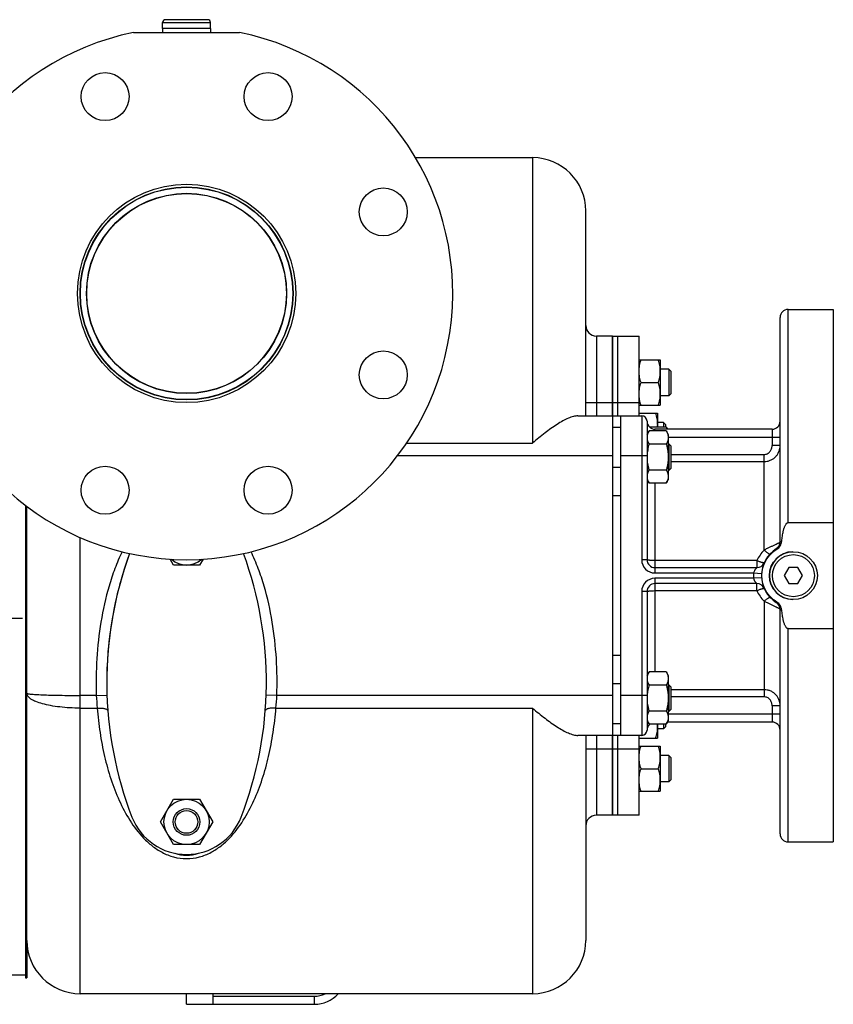
# Model space of a CAD drawing. Units: millimetres. Extents: x -1679 to 1586, y -522 to 987.
# Drawn here: x 734 to 1040, y -499 to -129 of the extents above; entities that cross this region are included whole.
import ezdxf

# ---------------------------------------------------------------- set-up
doc = ezdxf.new("R2010")
doc.units = ezdxf.units.MM
doc.header["$LTSCALE"] = 19.36
doc.linetypes.add('CENTER', pattern=[0.6, 0.375, -0.075, 0.075, -0.075])
doc.layers.get('0').update_dxf_attribs({"linetype": 'CONTINUOUS'})
doc.layers.add('02___PRT_ALL_AXES', color=7, linetype='CONTINUOUS')
doc.layers.add('3_ALL_AXES', color=7, linetype='CONTINUOUS')

msp = doc.modelspace()

# ---------------------------------------------------------------- linework, layer by layer
at = {"color": 7, "linetype": 'CONTINUOUS'}
for p, q in [((805.1, -129.2), (789.3, -129.2)), ((788.2, -132.5), (788.2, -130.3)), ((806.2, -132.5), (788.2, -132.5)), ((806.2, -132.5), (806.2, -130.3)), ((883.21, -181), (927.2, -181)), ((947.2, -278), (947.2, -201)), ((957.2, -248), (951.2, -248)), ((967.2, -257), (975.2, -257)), ((975.2, -257), (975.2, -274)), ((978.45, -260.5), (975.2, -260.5)), ((979.2, -261.25), (978.45, -260.5)), ((978.45, -260.5), (978.45, -270.5)), ((979.2, -261.25), (979.2, -269.75)), ((967.96, -265.5), (974.44, -265.5)), ((979.2, -269.75), (978.45, -270.5)), ((978.45, -270.5), (975.2, -270.5)), ((967.2, -274), (975.2, -274)), ((967.2, -276.99), (974.2, -276.99)), ((974.2, -276.99), (974.2, -282.19)), ((944.26, -278), (968.2, -278)), ((957.2, -278), (957.2, -398)), ((976.45, -280.49), (974.2, -280.49)), ((977.2, -281.24), (976.45, -280.49)), ((976.45, -280.49), (976.45, -282.19)), ((970.2, -284.99), (970.96, -283.67)), ((977.44, -283.67), (970.96, -283.67)), ((977.44, -282.19), (971.16, -282.19)), ((977.2, -281.24), (977.2, -282.19)), ((977.44, -282.19), (977.91, -283)), ((977.44, -283.67), (978.2, -284.99)), ((978.2, -284.99), (978.2, -301.99)), ((977.44, -288.58), (970.96, -288.58)), ((978.45, -288.49), (978.2, -288.49)), ((979.2, -289.24), (978.45, -288.49)), ((978.45, -288.49), (978.45, -298.49)), ((979.2, -289.24), (979.2, -297.74)), ((977.44, -298.4), (970.96, -298.4)), ((978.45, -298.49), (978.2, -298.49)), ((979.2, -297.74), (978.45, -298.49)), ((970.2, -301.99), (970.96, -303.3)), ((977.44, -303.3), (978.2, -301.99)), ((977.44, -303.3), (970.96, -303.3)), ((737.2, -475), (737.2, -311.98)), ((792.29, -334.01), (791.02, -331.8)), ((803.38, -331.8), (802.11, -334.01)), ((802.11, -334.01), (792.29, -334.01)), ((1023.47, -335), (1021.74, -338)), ((1026.93, -335), (1023.47, -335)), ((1028.67, -338), (1026.93, -335)), ((1021.74, -338), (1023.47, -341)), ((1026.93, -341), (1028.67, -338)), ((1023.47, -341), (1026.93, -341)), ((970.2, -375.49), (970.96, -374.17)), ((977.44, -374.17), (970.96, -374.17)), ((977.44, -374.17), (978.2, -375.49)), ((978.2, -375.49), (978.2, -392.49)), ((977.44, -379.08), (970.96, -379.08)), ((978.45, -378.99), (978.2, -378.99)), ((979.2, -379.74), (978.45, -378.99)), ((978.45, -378.99), (978.45, -388.99)), ((979.2, -379.74), (979.2, -388.24)), ((979.2, -388.24), (978.45, -388.99)), ((977.44, -388.89), (970.96, -388.89)), ((978.45, -388.99), (978.2, -388.99)), ((970.2, -392.49), (970.96, -393.8)), ((977.44, -393.8), (970.96, -393.8)), ((974.2, -393.8), (974.2, -398.99)), ((976.45, -395.49), (974.2, -395.49)), ((976.45, -393.8), (976.45, -395.49)), ((977.2, -394.74), (976.45, -395.49)), ((977.2, -393.8), (977.2, -394.74)), ((977.44, -393.8), (978.2, -392.49)), ((968.2, -398), (944.26, -398)), ((947.2, -398), (947.2, -475)), ((967.2, -398.99), (974.2, -398.99)), ((967.2, -402), (975.2, -402)), ((975.2, -402), (975.2, -419)), ((978.45, -405.5), (975.2, -405.5)), ((979.2, -406.25), (978.45, -405.5)), ((978.45, -405.5), (978.45, -415.5)), ((979.2, -406.25), (979.2, -414.75)), ((967.96, -410.5), (974.44, -410.5)), ((978.45, -415.5), (975.2, -415.5)), ((979.2, -414.75), (978.45, -415.5)), ((967.2, -419), (975.2, -419)), ((787.39, -430.51), (792.29, -422.01)), ((792.29, -422.01), (802.11, -422.01)), ((802.11, -422.01), (807.02, -430.51)), ((957.2, -428), (951.2, -428)), ((792.29, -439.01), (787.39, -430.51)), ((807.02, -430.51), (802.11, -439.01)), ((802.11, -439.01), (792.29, -439.01)), ((736.7, -488), (725.89, -488)), ((927.2, -495), (757.2, -495)), ((797.2, -499), (797.2, -495)), ((807.2, -499), (807.2, -495)), ((797.2, -499), (845.2, -499))]:
    msp.add_line(p, q, dxfattribs=at)
at = {"color": 9, "linetype": 'CONTINUOUS'}
for p, q in [((788.2, -130.3), (806.2, -130.3)), ((927.2, -181), (927.2, -288.24)), ((951.2, -248), (951.2, -278)), ((947.2, -273), (957.2, -273)), ((960.2, -282.39), (957.2, -282.39)), ((879.87, -288.24), (927.2, -288.24)), ((957.2, -293), (876.43, -293)), ((968.2, -293), (960.2, -293)), ((960.2, -297.39), (957.2, -297.39)), ((960.2, -308), (957.2, -308)), ((757.2, -495), (757.2, -323.64)), ((960.2, -368), (957.2, -368)), ((960.2, -378.6), (957.2, -378.6)), ((763.29, -383), (757.2, -383)), ((763.29, -383), (767.28, -382.86)), ((831.11, -383), (827.12, -382.86)), ((957.2, -383), (831.11, -383)), ((968.2, -383), (960.2, -383)), ((757.2, -387.75), (763.62, -387.75)), ((830.78, -387.75), (927.2, -387.75)), ((927.2, -387.75), (927.2, -495)), ((960.2, -393.6), (957.2, -393.6)), ((951.2, -398), (951.2, -428)), ((947.2, -403), (957.2, -403)), ((807.2, -496), (845.2, -496)), ((845.2, -496), (845.2, -499))]:
    msp.add_line(p, q, dxfattribs=at)
at = {"color": 3, "linetype": 'CONTINUOUS'}
msp.add_line((960.2, -278), (960.2, -398), dxfattribs=at)
at = {"color": 7, "linetype": 'CENTER'}
msp.add_line((670.2, -354), (737.2, -354), dxfattribs=at)
at = {"color": 7, "linetype": 'CONTINUOUS'}
for centre, radius in [((797.2, -232), 41), ((797.2, -232), 40), ((1025.2, -338), 9), ((797.2, -430.51), 8.5), ((797.2, -430.51), 5), ((797.2, -430.51), 4.25)]:
    msp.add_circle(centre, radius, dxfattribs=at)
at = {"color": 9, "linetype": 'CONTINUOUS'}
msp.add_circle((1025.2, -338), 7.9, dxfattribs=at)
at = {"color": 7, "linetype": 'CONTINUOUS'}
for centre, radius, start, end in [((789.3, -130.3), 1.1, 90, 180), ((805.1, -130.3), 1.1, 0, 90), ((927.2, -201), 20, 0, 90), ((951.2, -244), 4, 180, 270), ((963.01, -281.23), 11.2, 355.0886, 359.9807), ((797.2, -325.51), 8.5, 228.0352, 311.9648), ((985.04, -383.99), 14.84, 176.448, 179.9929), ((985.31, -384), 15.11, 176.186, 176.4542), ((963.07, -394.74), 11.13, 0.0049, 4.8234), ((951.2, -432), 4, 90, 180), ((757.2, -475), 20, 180, 270), ((927.2, -475), 20, 270, 360), ((845.2, -487), 12, 270, 318.1437)]:
    msp.add_arc(centre, radius, start, end, dxfattribs=at)
at = {"color": 9, "linetype": 'CONTINUOUS'}
for centre, radius, start, end in [((852.59, -379.08), 89.39, 182.5125, 185.5674), ((742.25, -379.11), 88.95, 354.4251, 357.4951), ((845.2, -487), 9, 270, 297.1633)]:
    msp.add_arc(centre, radius, start, end, dxfattribs=at)
at = {"color": 7, "linetype": 'CONTINUOUS'}
for points, knots in [([(967.2, -261.25), (967.2, -260.89), (967.24, -260.17), (967.39, -259.09), (967.63, -258.04), (967.85, -257.34), (967.96, -257)], [0, 0, 0, 0, 0.248843, 0.498242, 0.748576, 1, 1, 1, 1]), ([(975.2, -261.25), (975.2, -260.89), (975.17, -260.17), (975.01, -259.09), (974.77, -258.04), (974.56, -257.34), (974.44, -257)], [0, 0, 0, 0, 0.248843, 0.498242, 0.748576, 1, 1, 1, 1]), ([(967.96, -265.5), (967.85, -265.15), (967.63, -264.46), (967.39, -263.4), (967.24, -262.33), (967.2, -261.61), (967.2, -261.25)], [0, 0, 0, 0, 0.251423, 0.501757, 0.751155, 1, 1, 1, 1]), ([(974.44, -265.5), (974.56, -265.15), (974.77, -264.46), (975.01, -263.4), (975.17, -262.33), (975.2, -261.61), (975.2, -261.25)], [0, 0, 0, 0, 0.251423, 0.501757, 0.751155, 1, 1, 1, 1]), ([(967.2, -269.75), (967.2, -269.39), (967.24, -268.67), (967.39, -267.59), (967.63, -266.54), (967.85, -265.84), (967.96, -265.5)], [0, 0, 0, 0, 0.248843, 0.498242, 0.748576, 1, 1, 1, 1]), ([(975.2, -269.75), (975.2, -269.39), (975.17, -268.67), (975.01, -267.59), (974.77, -266.54), (974.56, -265.84), (974.44, -265.5)], [0, 0, 0, 0, 0.248843, 0.498242, 0.748576, 1, 1, 1, 1]), ([(967.96, -274), (967.85, -273.65), (967.63, -272.96), (967.39, -271.9), (967.24, -270.83), (967.2, -270.11), (967.2, -269.75)], [0, 0, 0, 0, 0.251423, 0.501757, 0.751155, 1, 1, 1, 1]), ([(974.44, -274), (974.56, -273.65), (974.77, -272.96), (975.01, -271.9), (975.17, -270.83), (975.2, -270.11), (975.2, -269.75)], [0, 0, 0, 0, 0.251423, 0.501757, 0.751155, 1, 1, 1, 1]), ([(974.2, -281.24), (974.2, -280.88), (974.17, -280.16), (974.01, -279.08), (973.77, -278.03), (973.56, -277.33), (973.44, -276.99)], [0, 0, 0, 0, 0.248843, 0.498242, 0.748576, 1, 1, 1, 1]), ([(944.26, -278), (943.69, -278), (942.45, -278.21), (940.56, -278.9), (938.52, -279.92), (935.55, -281.7), (931.72, -284.46), (928.73, -286.92), (927.2, -288.24)], [0, 0, 0, 0, 0.084562, 0.184711, 0.298534, 0.423728, 0.700001, 1, 1, 1, 1]), ([(970.96, -283.67), (970.85, -283.87), (970.64, -284.26), (970.43, -284.78), (970.31, -285.19), (970.25, -285.5), (970.21, -285.82), (970.2, -286.02), (970.2, -286.13)], [0, 0, 0, 0, 0.26155, 0.514311, 0.637719, 0.759483, 0.880056, 1, 1, 1, 1]), ([(977.44, -282.19), (977.48, -282.26), (977.63, -282.52), (977.76, -282.79), (977.84, -283)], [0, 0, 0, 0, 0.254268, 1, 1, 1, 1]), ([(977.44, -283.67), (977.56, -283.87), (977.76, -284.26), (977.97, -284.78), (978.09, -285.19), (978.15, -285.5), (978.19, -285.82), (978.2, -286.02), (978.2, -286.13)], [0, 0, 0, 0, 0.26155, 0.514311, 0.637719, 0.759483, 0.880056, 1, 1, 1, 1]), ([(970.2, -286.13), (970.2, -286.23), (970.21, -286.44), (970.25, -286.75), (970.31, -287.06), (970.43, -287.48), (970.64, -287.99), (970.85, -288.39), (970.96, -288.58)], [0, 0, 0, 0, 0.119944, 0.240516, 0.36228, 0.485687, 0.738449, 1, 1, 1, 1]), ([(978.2, -286.13), (978.2, -286.23), (978.19, -286.44), (978.15, -286.75), (978.09, -287.06), (977.97, -287.48), (977.76, -287.99), (977.56, -288.39), (977.44, -288.58)], [0, 0, 0, 0, 0.119944, 0.240516, 0.36228, 0.485687, 0.738449, 1, 1, 1, 1]), ([(970.96, -288.58), (970.86, -288.94), (970.66, -289.66), (970.44, -290.76), (970.28, -291.88), (970.22, -292.62), (970.21, -293)], [0, 0, 0, 0, 0.250011, 0.500014, 0.75001, 1, 1, 1, 1]), ([(977.44, -288.58), (977.56, -288.98), (977.77, -289.78), (978.01, -291.01), (978.17, -292.24), (978.2, -293.07), (978.2, -293.49)], [0, 0, 0, 0, 0.250017, 0.500021, 0.750014, 1, 1, 1, 1]), ([(970.2, -293.49), (970.2, -293.9), (970.24, -294.73), (970.39, -295.97), (970.63, -297.19), (970.84, -298), (970.96, -298.4)], [0, 0, 0, 0, 0.249984, 0.499977, 0.749982, 1, 1, 1, 1]), ([(978.2, -293.49), (978.2, -293.9), (978.17, -294.73), (978.01, -295.97), (977.77, -297.19), (977.56, -298), (977.44, -298.4)], [0, 0, 0, 0, 0.249984, 0.499977, 0.749982, 1, 1, 1, 1]), ([(970.96, -298.4), (970.85, -298.59), (970.64, -298.99), (970.43, -299.5), (970.31, -299.92), (970.25, -300.23), (970.21, -300.54), (970.2, -300.75), (970.2, -300.85)], [0, 0, 0, 0, 0.26155, 0.514311, 0.637719, 0.759483, 0.880056, 1, 1, 1, 1]), ([(977.44, -298.4), (977.56, -298.59), (977.76, -298.99), (977.97, -299.5), (978.09, -299.92), (978.15, -300.23), (978.19, -300.54), (978.2, -300.75), (978.2, -300.85)], [0, 0, 0, 0, 0.26155, 0.514311, 0.637719, 0.759483, 0.880056, 1, 1, 1, 1]), ([(970.2, -300.85), (970.2, -300.95), (970.21, -301.16), (970.25, -301.47), (970.31, -301.78), (970.43, -302.2), (970.64, -302.71), (970.85, -303.11), (970.96, -303.3)], [0, 0, 0, 0, 0.119944, 0.240516, 0.36228, 0.485687, 0.738449, 1, 1, 1, 1]), ([(978.2, -300.85), (978.2, -300.95), (978.19, -301.16), (978.15, -301.47), (978.09, -301.78), (977.97, -302.2), (977.76, -302.71), (977.56, -303.11), (977.44, -303.3)], [0, 0, 0, 0, 0.119944, 0.240516, 0.36228, 0.485687, 0.738449, 1, 1, 1, 1]), ([(970.96, -374.17), (970.85, -374.37), (970.64, -374.76), (970.43, -375.28), (970.31, -375.69), (970.25, -376), (970.21, -376.31), (970.2, -376.52), (970.2, -376.63)], [0, 0, 0, 0, 0.26155, 0.514311, 0.637719, 0.759483, 0.880056, 1, 1, 1, 1]), ([(970.2, -376.63), (970.2, -376.73), (970.21, -376.94), (970.25, -377.25), (970.31, -377.56), (970.43, -377.97), (970.64, -378.49), (970.85, -378.88), (970.96, -379.08)], [0, 0, 0, 0, 0.119944, 0.240516, 0.36228, 0.485687, 0.738449, 1, 1, 1, 1]), ([(977.44, -374.17), (977.56, -374.37), (977.76, -374.76), (977.97, -375.28), (978.09, -375.69), (978.15, -376), (978.19, -376.31), (978.2, -376.52), (978.2, -376.63)], [0, 0, 0, 0, 0.26155, 0.514311, 0.637719, 0.759483, 0.880056, 1, 1, 1, 1]), ([(978.2, -376.63), (978.2, -376.73), (978.19, -376.94), (978.15, -377.25), (978.09, -377.56), (977.97, -377.97), (977.76, -378.49), (977.56, -378.88), (977.44, -379.08)], [0, 0, 0, 0, 0.119944, 0.240516, 0.36228, 0.485687, 0.738449, 1, 1, 1, 1]), ([(970.96, -379.08), (970.87, -379.4), (970.7, -380.04), (970.48, -381.02), (970.32, -382), (970.26, -382.67), (970.23, -383)], [0, 0, 0, 0, 0.250008, 0.50001, 0.750008, 1, 1, 1, 1]), ([(977.44, -379.08), (977.56, -379.48), (977.77, -380.28), (978.01, -381.5), (978.17, -382.74), (978.2, -383.57), (978.2, -383.99)], [0, 0, 0, 0, 0.250017, 0.500021, 0.750014, 1, 1, 1, 1]), ([(970.2, -383.99), (970.2, -384.4), (970.24, -385.23), (970.39, -386.47), (970.63, -387.69), (970.84, -388.5), (970.96, -388.89)], [0, 0, 0, 0, 0.249984, 0.499977, 0.749982, 1, 1, 1, 1]), ([(978.2, -383.99), (978.2, -384.4), (978.17, -385.23), (978.01, -386.47), (977.77, -387.69), (977.56, -388.5), (977.44, -388.89)], [0, 0, 0, 0, 0.249984, 0.499977, 0.749982, 1, 1, 1, 1]), ([(927.2, -387.75), (928.73, -389.07), (931.71, -391.53), (935.55, -394.29), (938.52, -396.07), (940.56, -397.09), (942.45, -397.78), (943.69, -398), (944.26, -398)], [0, 0, 0, 0, 0.299938, 0.576192, 0.70138, 0.81521, 0.915377, 1, 1, 1, 1]), ([(970.96, -388.89), (970.85, -389.09), (970.64, -389.48), (970.43, -390), (970.31, -390.41), (970.25, -390.72), (970.21, -391.04), (970.2, -391.24), (970.2, -391.35)], [0, 0, 0, 0, 0.26155, 0.514311, 0.637719, 0.759483, 0.880056, 1, 1, 1, 1]), ([(970.2, -391.35), (970.2, -391.45), (970.21, -391.66), (970.25, -391.97), (970.31, -392.28), (970.43, -392.7), (970.64, -393.21), (970.85, -393.61), (970.96, -393.8)], [0, 0, 0, 0, 0.119944, 0.240516, 0.36228, 0.485687, 0.738449, 1, 1, 1, 1]), ([(977.44, -388.89), (977.56, -389.09), (977.76, -389.48), (977.97, -390), (978.09, -390.41), (978.15, -390.72), (978.19, -391.04), (978.2, -391.24), (978.2, -391.35)], [0, 0, 0, 0, 0.26155, 0.514311, 0.637719, 0.759483, 0.880056, 1, 1, 1, 1]), ([(978.2, -391.35), (978.2, -391.45), (978.19, -391.66), (978.15, -391.97), (978.09, -392.28), (977.97, -392.7), (977.76, -393.21), (977.56, -393.61), (977.44, -393.8)], [0, 0, 0, 0, 0.119944, 0.240516, 0.36228, 0.485687, 0.738449, 1, 1, 1, 1]), ([(973.44, -398.99), (973.56, -398.64), (973.77, -397.95), (974.01, -396.89), (974.17, -395.82), (974.2, -395.1), (974.2, -394.74)], [0, 0, 0, 0, 0.251423, 0.501757, 0.751155, 1, 1, 1, 1]), ([(967.2, -406.25), (967.2, -405.89), (967.24, -405.17), (967.39, -404.09), (967.63, -403.04), (967.85, -402.34), (967.96, -402)], [0, 0, 0, 0, 0.248843, 0.498242, 0.748576, 1, 1, 1, 1]), ([(975.2, -406.25), (975.2, -405.89), (975.17, -405.17), (975.01, -404.09), (974.77, -403.04), (974.56, -402.34), (974.44, -402)], [0, 0, 0, 0, 0.248843, 0.498242, 0.748576, 1, 1, 1, 1]), ([(967.96, -410.5), (967.85, -410.15), (967.63, -409.46), (967.39, -408.4), (967.24, -407.33), (967.2, -406.61), (967.2, -406.25)], [0, 0, 0, 0, 0.251423, 0.501757, 0.751155, 1, 1, 1, 1]), ([(974.44, -410.5), (974.56, -410.15), (974.77, -409.46), (975.01, -408.4), (975.17, -407.33), (975.2, -406.61), (975.2, -406.25)], [0, 0, 0, 0, 0.251423, 0.501757, 0.751155, 1, 1, 1, 1]), ([(967.2, -414.75), (967.2, -414.39), (967.24, -413.67), (967.39, -412.59), (967.63, -411.54), (967.85, -410.84), (967.96, -410.5)], [0, 0, 0, 0, 0.248843, 0.498242, 0.748576, 1, 1, 1, 1]), ([(975.2, -414.75), (975.2, -414.39), (975.17, -413.67), (975.01, -412.59), (974.77, -411.54), (974.56, -410.84), (974.44, -410.5)], [0, 0, 0, 0, 0.248843, 0.498242, 0.748576, 1, 1, 1, 1]), ([(967.96, -419), (967.85, -418.65), (967.63, -417.96), (967.39, -416.9), (967.24, -415.83), (967.2, -415.11), (967.2, -414.75)], [0, 0, 0, 0, 0.251423, 0.501757, 0.751155, 1, 1, 1, 1]), ([(974.44, -419), (974.56, -418.65), (974.77, -417.96), (975.01, -416.9), (975.17, -415.83), (975.2, -415.11), (975.2, -414.75)], [0, 0, 0, 0, 0.251423, 0.501757, 0.751155, 1, 1, 1, 1])]:
    msp.add_open_spline(points, degree=3, knots=knots, dxfattribs=at)
at = {"color": 9, "linetype": 'CONTINUOUS'}
for points, knots in [([(772.99, -329.01), (771.98, -331.09), (770.17, -335.33), (767.26, -344.09), (764.77, -355.38), (763.25, -369.15), (763.13, -378.39), (763.29, -383)], [0, 0, 0, 0, 0.125009, 0.250032, 0.499984, 0.749984, 1, 1, 1, 1]), ([(831.11, -383), (831.27, -378.39), (831.15, -369.15), (829.64, -355.38), (827.14, -344.09), (824.23, -335.33), (822.42, -331.09), (821.41, -329.01)], [0, 0, 0, 0, 0.250016, 0.500017, 0.749969, 0.874991, 1, 1, 1, 1]), ([(737.2, -382.18), (737.2, -382.19), (737.23, -382.23), (737.36, -382.29), (737.65, -382.35), (738.12, -382.43), (738.78, -382.5), (739.62, -382.57), (740.62, -382.64), (741.79, -382.7), (743.63, -382.78), (746.23, -382.87), (749.65, -382.94), (753.35, -382.99), (755.9, -383), (757.21, -383)], [0, 0, 0, 0, 0.002417, 0.006549, 0.021398, 0.045453, 0.078601, 0.120556, 0.170934, 0.229258, 0.294994, 0.446101, 0.618455, 0.805514, 1, 1, 1, 1]), ([(757.21, -387.75), (755.9, -387.75), (753.35, -387.68), (749.63, -387.38), (746.21, -386.89), (743.2, -386.22), (740.72, -385.41), (739.05, -384.6), (738.08, -383.86), (737.58, -383.32), (737.27, -382.76), (737.2, -382.36), (737.2, -382.18)], [0, 0, 0, 0, 0.179776, 0.353209, 0.514143, 0.657225, 0.778084, 0.874029, 0.912663, 0.94567, 0.974185, 1, 1, 1, 1]), ([(763.62, -387.75), (764.12, -387.72), (764.86, -387.71), (765.79, -387.79), (766.38, -387.9), (766.88, -388.05), (767.26, -388.23), (767.52, -388.44), (767.6, -388.63), (767.61, -388.71)], [0, 0, 0, 0, 0.348727, 0.507598, 0.649098, 0.769453, 0.866609, 0.9412, 1, 1, 1, 1]), ([(763.62, -387.75), (763.87, -390.83), (764.56, -396.91), (766.25, -405.82), (768.61, -414.35), (771.7, -422.45), (775.68, -430), (779.98, -435.7), (784.23, -439.59), (787.99, -442.08), (792.36, -443.85), (795.57, -444.29), (797.2, -444.29)], [0, 0, 0, 0, 0.130437, 0.257897, 0.38225, 0.50367, 0.622878, 0.741781, 0.802525, 0.865318, 0.931214, 1, 1, 1, 1]), ([(797.2, -444.29), (798.83, -444.29), (802.04, -443.85), (806.41, -442.08), (810.17, -439.59), (814.42, -435.7), (818.72, -430), (822.7, -422.45), (825.8, -414.35), (828.15, -405.82), (829.84, -396.91), (830.54, -390.83), (830.78, -387.75)], [0, 0, 0, 0, 0.068793, 0.134693, 0.197489, 0.258233, 0.377135, 0.496338, 0.617756, 0.742108, 0.869566, 1, 1, 1, 1]), ([(830.78, -387.75), (830.28, -387.72), (829.55, -387.71), (828.62, -387.79), (828.02, -387.9), (827.52, -388.05), (827.14, -388.23), (826.88, -388.44), (826.8, -388.63), (826.79, -388.71)], [0, 0, 0, 0, 0.348729, 0.507601, 0.6491, 0.769455, 0.86661, 0.941201, 1, 1, 1, 1])]:
    msp.add_open_spline(points, degree=3, knots=knots, dxfattribs=at)
at = {"layer": '02___PRT_ALL_AXES', "color": 7, "linetype": 'CONTINUOUS'}
for p, q in [((777.3, -134), (817.1, -134)), ((1023.2, -238), (1040.2, -238)), ((1040.2, -238), (1040.2, -438)), ((1020.2, -325.31), (1020.2, -241)), ((957.2, -248), (957.2, -278)), ((970.2, -280), (970.2, -332)), ((1017.2, -283), (973.2, -283)), ((1023.2, -318.1), (1040.2, -318.1)), ((973.2, -335), (1011.45, -335)), ((1011.45, -341), (973.2, -341)), ((970.2, -344), (970.2, -396)), ((1020.2, -435), (1020.2, -350.68)), ((1023.2, -357.9), (1040.2, -357.9)), ((1017.2, -393), (977.91, -393)), ((957.2, -398), (957.2, -428)), ((968.2, -398), (960.2, -398)), ((1023.2, -438), (1040.2, -438))]:
    msp.add_line(p, q, dxfattribs=at)
at = {"layer": '02___PRT_ALL_AXES', "color": 9, "linetype": 'CONTINUOUS'}
for p, q in [((1023.2, -318.1), (1023.2, -238)), ((968.2, -278), (968.2, -332)), ((973.2, -283.67), (973.2, -283)), ((1017.2, -283), (1017.2, -289.14)), ((978.2, -286), (1020.2, -286)), ((1020.2, -289.14), (1017.2, -289.14)), ((970.2, -293), (968.2, -293)), ((979.2, -292.48), (1014.2, -292.48)), ((979.2, -295.15), (1014.2, -295.15)), ((1014.2, -328.4), (1014.2, -292.48)), ((973.2, -303.3), (973.2, -337)), ((970.2, -332), (968.2, -332)), ((1011.45, -332.35), (973.2, -332.35)), ((1011.45, -332.35), (1011.45, -335)), ((973.2, -337), (1010.23, -337)), ((1010.23, -339), (973.2, -339)), ((973.2, -339), (973.2, -374.17)), ((1010.23, -337), (1013.23, -337.2)), ((1013.23, -338.8), (1010.23, -339)), ((973.2, -343.64), (1011.45, -343.64)), ((1011.45, -343.64), (1011.45, -341)), ((970.2, -344), (968.2, -344)), ((968.2, -344), (968.2, -398)), ((1014.2, -347.59), (1014.2, -383.52)), ((1023.2, -438), (1023.2, -357.9)), ((1014.2, -380.84), (979.2, -380.84)), ((970.2, -383), (968.2, -383)), ((1014.2, -383.52), (979.2, -383.52)), ((1020.2, -386.85), (1017.2, -386.85)), ((1017.2, -386.85), (1017.2, -393)), ((1020.2, -390), (978.2, -390))]:
    msp.add_line(p, q, dxfattribs=at)
at = {"layer": '02___PRT_ALL_AXES', "color": 7, "linetype": 'CONTINUOUS'}
for centre, radius in [((766.59, -158.09), 9), ((827.82, -158.09), 9), ((797.2, -232), 37.5), ((871.11, -201.38), 9), ((871.11, -262.61), 9), ((766.59, -305.91), 9), ((827.82, -305.91), 9)]:
    msp.add_circle(centre, radius, dxfattribs=at)
at = {"layer": '02___PRT_ALL_AXES', "color": 9, "linetype": 'CONTINUOUS'}
for radius in [39.9, 37.6]:
    msp.add_circle((797.2, -232), radius, dxfattribs=at)
at = {"layer": '02___PRT_ALL_AXES', "color": 7, "linetype": 'CONTINUOUS'}
for centre, radius, start, end in [((797.2, -232), 100, 101.4783, 78.5217), ((1023.2, -241), 3, 90, 180), ((968.2, -280), 2, 0, 90), ((973.2, -280), 3, 180, 270), ((1017.2, -280), 3, 270, 360), ((1017.2, -325.31), 3, 302.231, 360), ((1025.2, -338), 12, 122.231, 237.769), ((973.2, -332), 3, 180, 270), ((1011.45, -332), 3, 270, 336.4218), ((973.2, -344), 3, 90, 180), ((1011.45, -344), 3, 23.5783, 90), ((1017.2, -350.68), 3, 0, 57.769), ((973.2, -396), 3, 132.9708, 180), ((1017.2, -396), 3, 0, 90), ((968.2, -396), 2, 270, 360), ((1023.2, -435), 3, 180, 270)]:
    msp.add_arc(centre, radius, start, end, dxfattribs=at)
at = {"layer": '02___PRT_ALL_AXES', "color": 9, "linetype": 'CONTINUOUS'}
for centre, radius, start, end in [((973.2, -332), 5, 180, 270), ((973.2, -344), 5, 90, 180), ((1025.2, -338), 15, 176.1774, 183.8226)]:
    msp.add_arc(centre, radius, start, end, dxfattribs=at)
at = {"layer": '02___PRT_ALL_AXES', "color": 7, "linetype": 'CONTINUOUS'}
msp.add_ellipse((797.2, -378), major_axis=(0, 65), ratio=0.461538, start_param=2.993184, end_param=3.290001, dxfattribs=at)
at = {"layer": '02___PRT_ALL_AXES', "color": 9, "linetype": 'CONTINUOUS'}
for points, knots in [([(1014.2, -292.48), (1014.41, -292.48), (1014.82, -292.43), (1015.41, -292.22), (1015.94, -291.88), (1016.54, -291.3), (1017.06, -290.38), (1017.2, -289.55), (1017.2, -289.14)], [0, 0, 0, 0, 0.125198, 0.250399, 0.375625, 0.500867, 0.75036, 1, 1, 1, 1]), ([(1014.2, -295.15), (1014.6, -295.15), (1015.39, -295.08), (1016.54, -294.72), (1017.59, -294.16), (1018.5, -293.4), (1019.24, -292.48), (1019.79, -291.43), (1020.13, -290.31), (1020.2, -289.53), (1020.2, -289.14)], [0, 0, 0, 0, 0.126497, 0.252717, 0.378466, 0.503635, 0.628234, 0.752375, 0.876224, 1, 1, 1, 1]), ([(1020.2, -325.31), (1020.2, -325.34), (1020.18, -325.38), (1020.13, -325.44), (1020.05, -325.52), (1019.91, -325.62), (1019.7, -325.76), (1019.43, -325.91), (1018.98, -326.15), (1018.3, -326.47), (1017.38, -326.89), (1016.36, -327.36), (1015.29, -327.86), (1014.56, -328.21), (1014.2, -328.4)], [0, 0, 0, 0, 0.012751, 0.021767, 0.03281, 0.061248, 0.098274, 0.143687, 0.197063, 0.325232, 0.476707, 0.644324, 0.820879, 1, 1, 1, 1]), ([(1020.2, -325.31), (1020.2, -325.28), (1020.24, -325.24), (1020.3, -325.21), (1020.41, -325.16), (1020.59, -325.11), (1020.75, -325.08), (1020.84, -325.07)], [0, 0, 0, 0, 0.10935, 0.195289, 0.306039, 0.603796, 1, 1, 1, 1]), ([(1014.2, -328.4), (1013.64, -328.97), (1012.6, -330.21), (1011.79, -331.62), (1011.45, -332.35)], [0, 0, 0, 0, 0.499407, 1, 1, 1, 1]), ([(1014.2, -328.4), (1014.33, -328.51), (1014.59, -328.74), (1014.97, -329.05), (1015.32, -329.32), (1015.64, -329.54), (1015.88, -329.69), (1016.05, -329.78), (1016.15, -329.82), (1016.23, -329.85), (1016.31, -329.87), (1016.36, -329.86), (1016.39, -329.85), (1016.4, -329.84)], [0, 0, 0, 0, 0.195191, 0.37955, 0.547273, 0.693281, 0.813245, 0.86244, 0.904069, 0.938059, 0.964614, 0.984528, 1, 1, 1, 1]), ([(1018.8, -327.85), (1018.8, -327.84), (1018.81, -327.85), (1018.83, -327.86), (1018.87, -327.9), (1018.93, -327.97), (1018.98, -328.03), (1019.01, -328.07)], [0, 0, 0, 0, 0.027776, 0.079432, 0.269191, 0.576971, 1, 1, 1, 1]), ([(973.2, -332.35), (972.82, -332.35), (972.26, -332.34), (971.55, -332.29), (971.16, -332.26), (970.89, -332.22), (970.71, -332.19), (970.56, -332.17), (970.44, -332.13), (970.34, -332.1), (970.26, -332.07), (970.22, -332.04), (970.2, -332.01), (970.2, -332)], [0, 0, 0, 0, 0.375068, 0.544807, 0.693978, 0.759096, 0.817091, 0.86747, 0.909835, 0.943935, 0.969749, 0.987758, 1, 1, 1, 1]), ([(1014.2, -333.2), (1014.2, -333.21), (1014.18, -333.22), (1014.15, -333.23), (1014.11, -333.23), (1014.05, -333.23), (1013.95, -333.22), (1013.83, -333.2), (1013.69, -333.17), (1013.53, -333.12), (1013.27, -333.05), (1012.92, -332.93), (1012.46, -332.76), (1011.97, -332.57), (1011.63, -332.42), (1011.45, -332.35)], [0, 0, 0, 0, 0.011555, 0.019402, 0.029069, 0.054384, 0.087986, 0.12986, 0.179752, 0.237302, 0.302029, 0.450762, 0.620779, 0.806059, 1, 1, 1, 1]), ([(1011.28, -335.16), (1011.06, -335.38), (1010.73, -335.77), (1010.39, -336.4), (1010.27, -336.79), (1010.23, -337)], [0, 0, 0, 0, 0.432864, 0.706493, 1, 1, 1, 1]), ([(1011.45, -335), (1011.45, -335), (1011.45, -335), (1011.45, -335), (1011.45, -335), (1011.44, -335.01), (1011.42, -335.02), (1011.4, -335.04), (1011.38, -335.07), (1011.34, -335.11), (1011.3, -335.14), (1011.28, -335.16)], [0, 0, 0, 0, 0.004285, 0.017114, 0.03843, 0.068119, 0.152008, 0.267225, 0.411846, 0.583681, 1, 1, 1, 1]), ([(1010.23, -339), (1010.26, -339.13), (1010.33, -339.4), (1010.49, -339.78), (1010.65, -340.06), (1010.79, -340.26), (1010.89, -340.4), (1010.99, -340.52), (1011.09, -340.64), (1011.19, -340.74), (1011.26, -340.81), (1011.31, -340.86), (1011.35, -340.9), (1011.38, -340.93), (1011.4, -340.95), (1011.42, -340.97), (1011.44, -340.98), (1011.45, -340.99), (1011.45, -340.99), (1011.45, -340.99), (1011.45, -341), (1011.45, -341)], [0, 0, 0, 0, 0.176876, 0.347718, 0.50873, 0.584689, 0.65708, 0.725387, 0.788922, 0.846767, 0.897718, 0.920151, 0.940267, 0.957837, 0.972633, 0.984431, 0.993013, 0.996051, 0.998237, 0.999557, 1, 1, 1, 1]), ([(970.2, -344), (970.2, -343.98), (970.22, -343.95), (970.26, -343.92), (970.34, -343.89), (970.44, -343.86), (970.56, -343.83), (970.71, -343.8), (970.89, -343.77), (971.16, -343.74), (971.55, -343.7), (972.26, -343.66), (972.82, -343.64), (973.2, -343.64)], [0, 0, 0, 0, 0.012242, 0.030251, 0.056065, 0.090165, 0.13253, 0.182909, 0.240904, 0.306022, 0.455193, 0.624932, 1, 1, 1, 1]), ([(1011.45, -343.64), (1011.63, -343.57), (1011.97, -343.43), (1012.46, -343.23), (1012.92, -343.06), (1013.27, -342.95), (1013.53, -342.87), (1013.69, -342.83), (1013.83, -342.79), (1013.95, -342.77), (1014.05, -342.76), (1014.11, -342.76), (1014.15, -342.77), (1014.18, -342.77), (1014.2, -342.79), (1014.2, -342.8)], [0, 0, 0, 0, 0.193941, 0.379221, 0.549238, 0.697971, 0.762698, 0.820248, 0.87014, 0.912014, 0.945616, 0.970931, 0.980598, 0.988445, 1, 1, 1, 1]), ([(1011.45, -343.64), (1011.79, -344.37), (1012.6, -345.78), (1013.64, -347.02), (1014.2, -347.59)], [0, 0, 0, 0, 0.500593, 1, 1, 1, 1]), ([(1014.2, -347.59), (1014.33, -347.48), (1014.59, -347.26), (1014.97, -346.95), (1015.32, -346.68), (1015.64, -346.45), (1015.88, -346.3), (1016.05, -346.22), (1016.15, -346.17), (1016.23, -346.14), (1016.31, -346.13), (1016.36, -346.13), (1016.39, -346.14), (1016.4, -346.15)], [0, 0, 0, 0, 0.195191, 0.379551, 0.547274, 0.693281, 0.813245, 0.86244, 0.90407, 0.938059, 0.964614, 0.984528, 1, 1, 1, 1]), ([(1014.2, -347.59), (1014.56, -347.78), (1015.29, -348.13), (1016.36, -348.63), (1017.38, -349.1), (1018.3, -349.52), (1018.98, -349.85), (1019.43, -350.08), (1019.7, -350.24), (1019.91, -350.37), (1020.05, -350.48), (1020.13, -350.55), (1020.18, -350.61), (1020.2, -350.66), (1020.2, -350.68)], [0, 0, 0, 0, 0.179121, 0.355676, 0.523293, 0.674768, 0.802937, 0.856313, 0.901726, 0.938752, 0.96719, 0.978233, 0.987249, 1, 1, 1, 1]), ([(1018.8, -348.15), (1018.8, -348.15), (1018.81, -348.15), (1018.83, -348.13), (1018.87, -348.09), (1018.93, -348.02), (1018.98, -347.96), (1019.01, -347.93)], [0, 0, 0, 0, 0.027776, 0.079431, 0.269191, 0.576971, 1, 1, 1, 1]), ([(1020.2, -350.68), (1020.2, -350.71), (1020.24, -350.75), (1020.3, -350.79), (1020.41, -350.83), (1020.59, -350.88), (1020.75, -350.91), (1020.84, -350.93)], [0, 0, 0, 0, 0.10935, 0.195289, 0.306039, 0.603796, 1, 1, 1, 1]), ([(1020.2, -386.85), (1020.2, -386.46), (1020.13, -385.68), (1019.79, -384.56), (1019.24, -383.52), (1018.5, -382.6), (1017.59, -381.84), (1016.54, -381.27), (1015.39, -380.92), (1014.6, -380.84), (1014.2, -380.84)], [0, 0, 0, 0, 0.123776, 0.247625, 0.371766, 0.496365, 0.621534, 0.747283, 0.873503, 1, 1, 1, 1]), ([(1017.2, -386.85), (1017.2, -386.44), (1017.06, -385.61), (1016.54, -384.69), (1015.94, -384.11), (1015.41, -383.78), (1014.82, -383.56), (1014.41, -383.52), (1014.2, -383.52)], [0, 0, 0, 0, 0.24964, 0.499133, 0.624375, 0.749601, 0.874802, 1, 1, 1, 1])]:
    msp.add_open_spline(points, degree=3, knots=knots, dxfattribs=at)
at = {"layer": '02___PRT_ALL_AXES', "color": 7, "linetype": 'CONTINUOUS'}
for points, knots in [([(1020.84, -325.07), (1020.87, -324.75), (1020.94, -324.11), (1021.07, -323.16), (1021.22, -322.22), (1021.38, -321.44), (1021.53, -320.82), (1021.66, -320.35), (1021.8, -319.9), (1021.97, -319.45), (1022.17, -319.01), (1022.38, -318.67), (1022.58, -318.42), (1022.75, -318.26), (1022.96, -318.13), (1023.12, -318.1), (1023.2, -318.1)], [0, 0, 0, 0, 0.12502, 0.25004, 0.375057, 0.500071, 0.562582, 0.625092, 0.6876, 0.750107, 0.812606, 0.875082, 0.906339, 0.937593, 0.968819, 1, 1, 1, 1]), ([(1019.01, -328.07), (1019.26, -327.91), (1019.75, -327.53), (1020.31, -326.8), (1020.68, -325.97), (1020.81, -325.37), (1020.84, -325.07)], [0, 0, 0, 0, 0.249926, 0.499892, 0.749912, 1, 1, 1, 1]), ([(1019.01, -347.93), (1018.16, -347.41), (1016.58, -346.17), (1014.77, -343.77), (1013.63, -340.98), (1013.24, -338), (1013.63, -335.01), (1014.77, -332.23), (1016.58, -329.82), (1018.16, -328.58), (1019.01, -328.07)], [0, 0, 0, 0, 0.125006, 0.250006, 0.375003, 0.5, 0.624997, 0.749994, 0.874994, 1, 1, 1, 1]), ([(1020.84, -350.93), (1020.81, -350.63), (1020.68, -350.03), (1020.31, -349.19), (1019.75, -348.46), (1019.26, -348.08), (1019.01, -347.93)], [0, 0, 0, 0, 0.250088, 0.500108, 0.750074, 1, 1, 1, 1]), ([(1023.2, -357.9), (1023.12, -357.9), (1022.96, -357.86), (1022.75, -357.74), (1022.58, -357.57), (1022.38, -357.32), (1022.17, -356.98), (1021.97, -356.54), (1021.8, -356.1), (1021.66, -355.64), (1021.53, -355.18), (1021.38, -354.56), (1021.22, -353.77), (1021.07, -352.83), (1020.94, -351.88), (1020.87, -351.24), (1020.84, -350.93)], [0, 0, 0, 0, 0.03118, 0.062411, 0.093665, 0.124923, 0.1874, 0.249899, 0.312405, 0.374914, 0.437423, 0.499933, 0.624946, 0.749963, 0.874981, 1, 1, 1, 1])]:
    msp.add_open_spline(points, degree=3, knots=knots, dxfattribs=at)
at = {"layer": '3_ALL_AXES', "color": 7, "linetype": 'CONTINUOUS'}
for p, q in [((806.2, -132.5), (788.2, -132.5)), ((788.2, -132.5), (788.2, -134)), ((806.2, -132.5), (806.2, -134)), ((957.2, -248), (967.2, -248)), ((957.2, -278), (957.2, -248)), ((959.2, -278), (959.2, -248)), ((967.2, -278), (967.2, -248)), ((736.7, -311.61), (736.7, -489)), ((957.2, -428), (957.2, -398)), ((959.2, -428), (959.2, -398)), ((967.2, -428), (967.2, -398)), ((967.2, -428), (957.2, -428)), ((737.2, -475.42), (737.2, -489)), ((736.7, -489), (737.2, -489))]:
    msp.add_line(p, q, dxfattribs=at)
at = {"layer": '3_ALL_AXES', "color": 9, "linetype": 'CONTINUOUS'}
for p, q in [((957.2, -273), (967.2, -273)), ((957.2, -403), (967.2, -403))]:
    msp.add_line(p, q, dxfattribs=at)
at = {"layer": '3_ALL_AXES', "color": 7, "linetype": 'CONTINUOUS'}
for centre, radius, start, end in [((1025.2, -338), 9, 91.6885, 268.3115), ((907.2, -378.01), 140, 159.8033, 180.2281), ((907.2, -378.01), 140, 159.7999, 201.2149), ((687.2, -378.01), 140, 338.7851, 20.2), ((797.2, -420.72), 22, 201.1927, 338.8073)]:
    msp.add_arc(centre, radius, start, end, dxfattribs=at)

doc.saveas('drawing.dxf')
